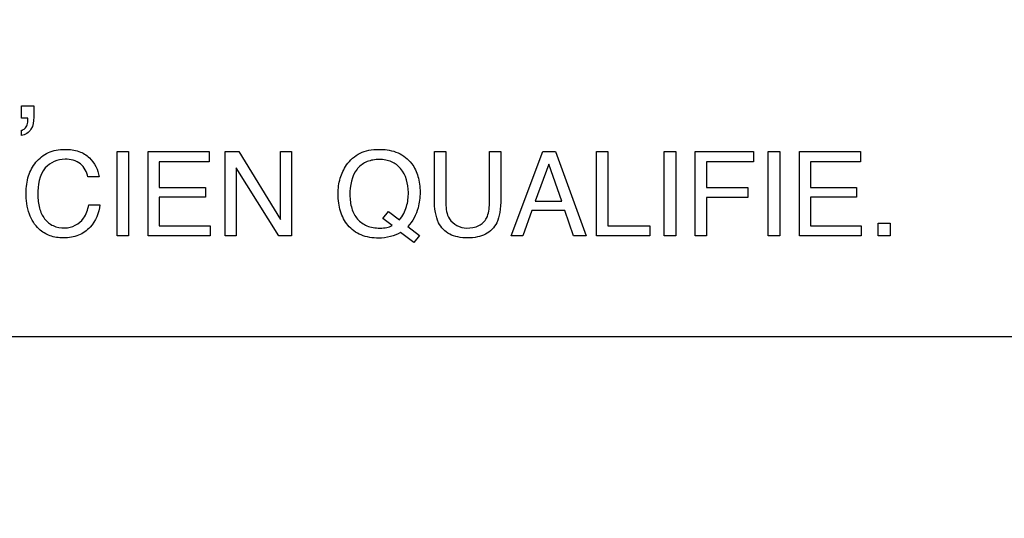
# Model space of a CAD drawing. Units: millimetres. Extents: x 0 to 1189, y 0 to 841.
# Drawn here: x 808 to 814, y 212 to 215 of the extents above; entities that cross this region are included whole.
import ezdxf

# ---------------------------------------------------------------- set-up
doc = ezdxf.new("R2010")
doc.units = ezdxf.units.MM
doc.header["$LTSCALE"] = 65.395
doc.layers.get('0').update_dxf_attribs({"linetype": 'CONTINUOUS'})
doc.layers.add('7_ALL_FEATURES', color=7, linetype='CONTINUOUS')
doc.layers.add('DEF_DRAFT_DIM', color=7, linetype='CONTINUOUS')
doc.styles.get("Standard").update_dxf_attribs({"font": 'txt', "width": 0.8})
doc.dimstyles.new('DIMSTYLE_9', dxfattribs={"dimtxt": 8, "dimasz": 3, "dimexe": 0.7, "dimexo": 0, "dimgap": 2, "dimtad": 1, "dimlfac": 3.333333, "dimdsep": 46, "dimtxsty": 'Standard', "dimblk": 'OPEN', "dimblk1": 'OPEN', "dimblk2": 'OPEN', "dimcen": 0.09, "dimadec": 0, "dimazin": 0, "dimtp": 0.5, "dimtm": 0.5, "dimtfac": 1, "dimtofl": 0, "dimtmove": 0, "dimatfit": 3, "dimldrblk": 'OPEN', "dimfxl": 1, "dimtolj": 1, "dimarcsym": 0})

# ---------------------------------------------------------------- blocks, each defined once
blk = doc.blocks.new('_OPEN')
at = {"color": 0, "linetype": 'ByBlock'}
for p, q in [((0, 0), (-1, 0.1167)), ((-1, -0.1167), (0, 0)), ((-1, 0), (0, 0))]:
    blk.add_line(p, q, dxfattribs=at)
blk = doc.blocks.new('*D17')
at = {"layer": 'DEF_DRAFT_DIM', "color": 2, "linetype": 'Continuous'}
for p, q in [((843.2266, 304.9616), (716.2356, 304.9616)), ((716.9356, 304.9616), (716.9356, 244.9616)), ((716.9356, 184.9616), (716.9356, 244.9616)), ((843.2266, 184.9616), (716.2356, 184.9616))]:
    blk.add_line(p, q, dxfattribs=at)
at = {"layer": 'DEF_DRAFT_DIM', "color": 2, "linetype": 'Continuous', "xscale": 3, "yscale": 3, "zscale": 3}
for p, rotation in [((716.9356, 304.9616), 90), ((716.9356, 184.9616), 270)]:
    blk.add_blockref('_OPEN', p, dxfattribs=dict(at, rotation=rotation))
at = {"layer": 'DEF_DRAFT_DIM', "color": 2, "linetype": 'Continuous', "insert": (706.9356, 244.9616), "char_height": 8, "width": 19.2, "attachment_point": 2, "rotation": 90, "line_spacing_factor": 0.9}
blk.add_mtext('400', dxfattribs=at)

msp = doc.modelspace()

# ---------------------------------------------------------------- linework, layer by layer
at = {"layer": '7_ALL_FEATURES', "color": 7, "linetype": 'Continuous'}
for p, q in [((808.319, 214.3857), (808.3849, 214.3857)), ((808.319, 214.3187), (808.319, 214.3857)), ((808.3849, 214.3857), (808.3849, 214.3237)), ((808.3524, 214.3187), (808.319, 214.3187)), ((808.319, 214.2253), (808.319, 214.254)), ((808.8324, 214.1395), (808.8941, 214.1395)), ((808.8324, 213.688), (808.8324, 214.1395)), ((808.8941, 214.1395), (808.8941, 213.688)), ((808.9992, 214.1395), (809.3269, 214.1395)), ((808.9992, 213.688), (808.9992, 214.1395)), ((809.3269, 214.1395), (809.3269, 214.0843)), ((809.413, 214.1395), (809.4852, 214.1395)), ((809.413, 213.688), (809.413, 214.1395)), ((809.4852, 214.1395), (809.71, 213.7747)), ((809.71, 214.1395), (809.7685, 214.1395)), ((809.71, 213.7747), (809.71, 214.1395)), ((809.7685, 214.1395), (809.7685, 213.688)), ((810.536, 214.1395), (810.5978, 214.1395)), ((810.536, 213.8861), (810.536, 214.1395)), ((810.5978, 214.1395), (810.5978, 213.8604)), ((810.831, 214.1395), (810.8928, 214.1395)), ((810.831, 213.8604), (810.831, 214.1395)), ((810.8928, 214.1395), (810.8928, 213.8861)), ((810.9479, 213.688), (811.1178, 214.1395)), ((811.1178, 214.1395), (811.1868, 214.1395)), ((811.1868, 214.1395), (811.3506, 213.688)), ((811.4056, 214.1395), (811.4667, 214.1395)), ((811.4056, 213.688), (811.4056, 214.1395)), ((811.4667, 214.1395), (811.4667, 213.7418)), ((811.7695, 214.1395), (811.8313, 214.1395)), ((811.7695, 213.688), (811.7695, 214.1395)), ((811.8313, 214.1395), (811.8313, 213.688)), ((811.9363, 214.1395), (812.2496, 214.1395)), ((811.9363, 213.688), (811.9363, 214.1395)), ((812.2496, 214.1395), (812.2496, 214.0843)), ((812.3287, 214.1395), (812.3905, 214.1395)), ((812.3287, 213.688), (812.3287, 214.1395)), ((812.3905, 214.1395), (812.3905, 213.688)), ((812.4957, 214.1395), (812.8231, 214.1395)), ((812.4957, 213.688), (812.4957, 214.1395)), ((812.8231, 214.1395), (812.8231, 214.0843)), ((809.3269, 214.0843), (809.0588, 214.0843)), ((809.0588, 214.0843), (809.0588, 213.947)), ((809.6999, 213.688), (809.4713, 214.0523)), ((809.4713, 214.0523), (809.4713, 213.688)), ((811.1496, 214.0723), (811.0775, 213.873)), ((811.2192, 213.873), (811.1496, 214.0723)), ((812.2496, 214.0843), (811.9975, 214.0843)), ((811.9975, 214.0843), (811.9975, 213.947)), ((812.8231, 214.0843), (812.5552, 214.0843)), ((812.5552, 214.0843), (812.5552, 213.947)), ((808.7352, 214.0039), (808.6758, 214.0039)), ((809.0588, 213.947), (809.3064, 213.947)), ((809.3064, 213.947), (809.3064, 213.8947)), ((811.9975, 213.947), (812.2191, 213.947)), ((812.2191, 213.947), (812.2191, 213.8933)), ((812.5552, 213.947), (812.8028, 213.947)), ((812.8028, 213.947), (812.8028, 213.8947)), ((809.3064, 213.8947), (809.0588, 213.8947)), ((809.0588, 213.8947), (809.0588, 213.7418)), ((812.2191, 213.8933), (811.9975, 213.8933)), ((811.9975, 213.8933), (811.9975, 213.688)), ((812.8028, 213.8947), (812.5552, 213.8947)), ((812.5552, 213.8947), (812.5552, 213.7418)), ((808.6799, 213.8536), (808.7395, 213.8536)), ((811.0775, 213.873), (811.2192, 213.873)), ((810.2585, 213.7809), (810.2892, 213.8187)), ((810.2892, 213.8187), (810.348, 213.7728)), ((811.0595, 213.823), (811.0106, 213.688)), ((811.2367, 213.823), (811.0595, 213.823)), ((811.2835, 213.688), (811.2367, 213.823)), ((809.0588, 213.7418), (809.3313, 213.7418)), ((809.3313, 213.7418), (809.3313, 213.688)), ((810.3083, 213.7422), (810.2585, 213.7809)), ((810.393, 213.7377), (810.4552, 213.6893)), ((811.4667, 213.7418), (811.6934, 213.7418)), ((811.6934, 213.7418), (811.6934, 213.688)), ((812.5552, 213.7418), (812.8277, 213.7418)), ((812.8277, 213.7418), (812.8277, 213.688)), ((812.918, 213.7548), (812.9821, 213.7548)), ((812.918, 213.6878), (812.918, 213.7548)), ((812.9821, 213.7548), (812.9821, 213.6878)), ((808.8941, 213.688), (808.8324, 213.688)), ((809.3313, 213.688), (808.9992, 213.688)), ((809.4713, 213.688), (809.413, 213.688)), ((809.7685, 213.688), (809.6999, 213.688)), ((810.4246, 213.6523), (810.3546, 213.7052)), ((810.4552, 213.6893), (810.4246, 213.6523)), ((811.0106, 213.688), (810.9479, 213.688)), ((811.3506, 213.688), (811.2835, 213.688)), ((811.6934, 213.688), (811.4056, 213.688)), ((811.8313, 213.688), (811.7695, 213.688)), ((811.9975, 213.688), (811.9363, 213.688)), ((812.3905, 213.688), (812.3287, 213.688)), ((812.8277, 213.688), (812.4957, 213.688)), ((812.9821, 213.6878), (812.918, 213.6878)), ((802.0696, 213.1465), (826.3696, 213.1465))]:
    msp.add_line(p, q, dxfattribs=at)
for points, knots in [([(808.3849, 214.3237), (808.3849, 214.3017), (808.3795, 214.2562), (808.3391, 214.2289), (808.319, 214.2253)], [0, 0, 0, 0, 0.518656, 1, 1, 1, 1]), ([(808.319, 214.254), (808.3256, 214.2553), (808.3396, 214.2626), (808.3505, 214.285), (808.3534, 214.3029), (808.3535, 214.3135), (808.3531, 214.3148)], [0, 0, 0, 0, 0.271371, 0.585319, 0.947605, 1, 1, 1, 1]), ([(808.3439, 213.9183), (808.3439, 213.9489), (808.351, 214.0078), (808.392, 214.0862), (808.4492, 214.132), (808.5057, 214.1491), (808.5494, 214.1527), (808.5907, 214.15), (808.6371, 214.1395), (808.6677, 214.1216), (808.6834, 214.1064)], [0, 0, 0, 0, 0.18638, 0.354401, 0.527049, 0.615563, 0.711201, 0.792787, 0.866495, 1, 1, 1, 1]), ([(810.2363, 213.6748), (810.2044, 213.6748), (810.1422, 213.6841), (810.0782, 213.7298), (810.0472, 213.779), (810.0306, 213.8193), (810.0209, 213.8641), (810.0181, 213.9101), (810.0207, 213.9549), (810.0318, 214.0089), (810.056, 214.0614), (810.0951, 214.1059), (810.1362, 214.133), (810.1845, 214.1488), (810.2227, 214.1519), (810.2445, 214.1516), (810.2483, 214.1515)], [0, 0, 0, 0, 0.129331, 0.248176, 0.305481, 0.363717, 0.424834, 0.490497, 0.55035, 0.606805, 0.71401, 0.780649, 0.845036, 0.911724, 0.984816, 1, 1, 1, 1]), ([(810.2483, 214.1515), (810.2632, 214.1511), (810.2949, 214.1479), (810.3557, 214.1308), (810.4158, 214.0831), (810.4528, 214.0046), (810.4618, 213.9218), (810.4516, 213.8272), (810.4201, 213.7644), (810.393, 213.7377)], [0, 0, 0, 0, 0.081738, 0.173318, 0.342685, 0.481353, 0.637536, 0.791693, 1, 1, 1, 1]), ([(808.5527, 214.0986), (808.5141, 214.0986), (808.4191, 214.0578), (808.4065, 213.9576), (808.4065, 213.9078)], [0, 0, 0, 0, 0.43655, 1, 1, 1, 1]), ([(808.6758, 214.0039), (808.6698, 214.0298), (808.6425, 214.0851), (808.5818, 214.0986), (808.5527, 214.0986)], [0, 0, 0, 0, 0.478344, 1, 1, 1, 1]), ([(810.348, 213.7728), (810.366, 213.793), (810.39, 213.8423), (810.4021, 213.9389), (810.3788, 214.0364), (810.3152, 214.0836), (810.2742, 214.0955), (810.2405, 214.0982), (810.2067, 214.0956), (810.1654, 214.0842), (810.1367, 214.0647), (810.1221, 214.0475), (810.1207, 214.0459)], [0, 0, 0, 0, 0.146456, 0.284465, 0.52781, 0.638369, 0.69561, 0.757635, 0.820262, 0.878014, 0.988247, 1, 1, 1, 1]), ([(808.7395, 213.8536), (808.7347, 213.8104), (808.7068, 213.741), (808.6373, 213.6923), (808.5859, 213.6782), (808.5459, 213.675), (808.5072, 213.6779), (808.4613, 213.6896), (808.4023, 213.7248), (808.3514, 213.808), (808.3439, 213.8797), (808.3439, 213.9183)], [0, 0, 0, 0, 0.202957, 0.321495, 0.383269, 0.450034, 0.508315, 0.563404, 0.670759, 0.819814, 1, 1, 1, 1]), ([(808.4065, 213.9078), (808.4065, 213.8837), (808.4115, 213.8382), (808.4379, 213.7775), (808.4877, 213.736), (808.53, 213.73), (808.5514, 213.73)], [0, 0, 0, 0, 0.280016, 0.524634, 0.750905, 1, 1, 1, 1]), ([(810.0822, 213.9072), (810.0822, 213.8825), (810.0875, 213.8359), (810.1187, 213.7746), (810.1642, 213.7423), (810.2075, 213.7309), (810.2433, 213.7283), (810.2678, 213.7299), (810.2796, 213.7319)], [0, 0, 0, 0, 0.240259, 0.449683, 0.65188, 0.761738, 0.883446, 1, 1, 1, 1]), ([(808.5514, 213.73), (808.5893, 213.73), (808.6575, 213.7646), (808.675, 213.8284), (808.6799, 213.8536)], [0, 0, 0, 0, 0.596249, 1, 1, 1, 1]), ([(810.8928, 213.8861), (810.8928, 213.8614), (810.8903, 213.8177), (810.875, 213.7605), (810.8469, 213.7206), (810.8106, 213.6939), (810.7651, 213.6787), (810.7142, 213.6746), (810.6634, 213.6788), (810.6042, 213.6981), (810.5572, 213.747), (810.5386, 213.8176), (810.536, 213.8614), (810.536, 213.8861)], [0, 0, 0, 0, 0.116885, 0.20727, 0.276446, 0.344233, 0.417301, 0.501087, 0.58484, 0.657805, 0.792699, 0.883109, 1, 1, 1, 1]), ([(810.5978, 213.8604), (810.5978, 213.8325), (810.6049, 213.7646), (810.6741, 213.7294), (810.7091, 213.7294)], [0, 0, 0, 0, 0.444282, 1, 1, 1, 1]), ([(810.7091, 213.7294), (810.7315, 213.7294), (810.7752, 213.734), (810.8266, 213.7859), (810.831, 213.834), (810.831, 213.8604)], [0, 0, 0, 0, 0.329175, 0.611331, 1, 1, 1, 1]), ([(810.3546, 213.7052), (810.3374, 213.6958), (810.299, 213.6799), (810.2577, 213.6748), (810.2363, 213.6748)], [0, 0, 0, 0, 0.477597, 1, 1, 1, 1])]:
    msp.add_open_spline(points, degree=3, knots=knots, dxfattribs=at)
for points in [[(808.3531, 214.3148), (808.3531, 214.3161), (808.3528, 214.3174), (808.3524, 214.3187)], [(808.6834, 214.1064), (808.711, 214.0799), (808.7319, 214.042), (808.7352, 214.0039)], [(810.1207, 214.0459), (810.0907, 214.0087), (810.0822, 213.9549), (810.0822, 213.9072)], [(810.2796, 213.7319), (810.2896, 213.7334), (810.2997, 213.7368), (810.3083, 213.7422)]]:
    msp.add_open_spline(points, degree=3, dxfattribs=at)

# ---------------------------------------------------------------- dimensions: what is measured, and where the dimension line sits
at = {"layer": 'DEF_DRAFT_DIM', "color": 2, "linetype": 'Continuous'}
dim = msp.add_linear_dim(base=(716.9356, 304.9616), p1=(843.2266, 184.9616), p2=(843.2266, 304.9616), angle=90, dimstyle='DIMSTYLE_9', dxfattribs=at)
dim.commit()
dim.dimension.update_dxf_attribs({"geometry": '*D17', "text_midpoint": (716.9356, 244.9616), "dimtype": 160})

doc.saveas('drawing.dxf')
